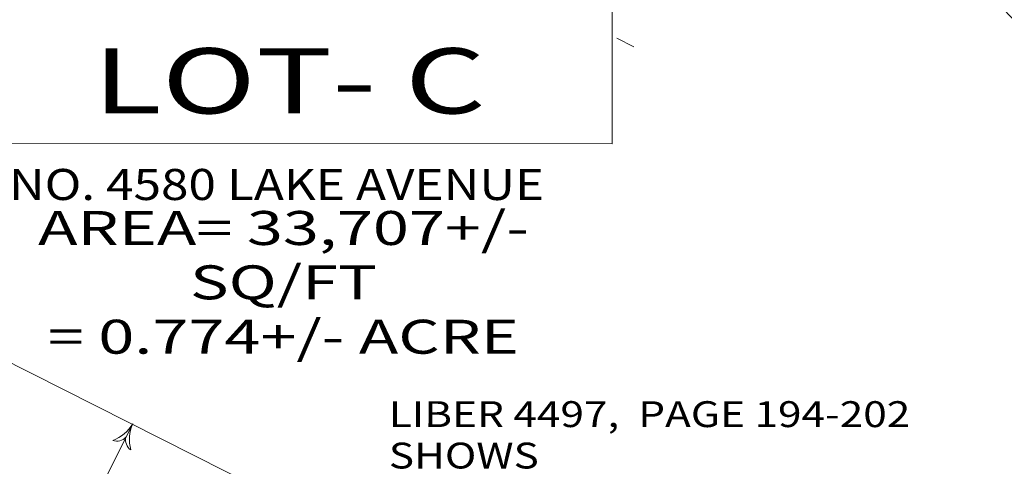
# Model space of a CAD drawing. Extents: x 1403514 to 2819455, y 1178616 to 2373003.
# Drawn here: x 1407323 to 1407418, y 1187154 to 1187197 of the extents above; entities that cross this region are included whole.
import ezdxf
from ezdxf.enums import TextEntityAlignment as Align

# ---------------------------------------------------------------- set-up
doc = ezdxf.new("R2010")
doc.units = 0
doc.header["$LTSCALE"] = 100
doc.header["$MEASUREMENT"] = 0
doc.linetypes.add('DGN Style 3', pattern=[25.946329, 18.533092, -7.413237])
doc.linetypes.add('DGN Style 6', pattern=[35.249941, 0.018533, -7.413237, 12.973164, -7.413237, 0.018533, -7.413237])
for name, color, linetype, lineweight in [('37', 7, 'Continuous', 0), ('43', 7, 'Continuous', 0), ('44', 7, 'Continuous', 0), ('50', 7, 'Continuous', 0), ('Level 1', 7, 'Continuous', 0)]:
    doc.layers.add(name, color=color, linetype=linetype, lineweight=lineweight)
doc.styles.add('Style-CENTIT', font='CENTIT.shx')
doc.styles.add('Style-UNIV', font='UNIV.shx')

# ---------------------------------------------------------------- blocks, each defined once
blk = doc.blocks.new('008')
at = {"layer": 'Level 1', "color": 7, "linetype": 'Continuous', "lineweight": 13}
for centre, radius, start, end in [((0.145911, 1.925591), 1.931518, 227.678636, 265.670453), ((-0.563608, 0.581486), 0.596891, 188.092031, 253.397136)]:
    blk.add_arc(centre, radius, start, end, dxfattribs=at)
at = {"layer": 'Level 1', "color": 7, "linetype": 'Continuous', "lineweight": 13, "extrusion": (0, 0, -1)}
for centre, radius, start, end in [((0.578874, -0.566858), 0.596891, 8.793403, 74.920339), ((-0.103218, -1.929177), 1.931518, 48.811939, 86.939547)]:
    blk.add_arc(centre, radius, start, end, dxfattribs=at)

msp = doc.modelspace()

# ---------------------------------------------------------------- linework, layer by layer
at = {"layer": '37', "color": 7, "linetype": 'DGN Style 6', "lineweight": 0}
msp.add_line((1407380.864, 1187195.208), (1407453.091, 1187158.618), dxfattribs=at)
at = {"layer": '43', "color": 52, "linetype": 'Continuous', "lineweight": 13, "flags": 128}
msp.add_lwpolyline([(1407316.665, 1187185.018), (1407380.419, 1187185.015), (1407380.42, 1187198.533), (1407316.665, 1187198.536), (1407316.665, 1187185.018)], close=True, dxfattribs=at)
at = {"layer": '44', "color": 7, "linetype": 'DGN Style 3', "lineweight": 0}
msp.add_line((1407486.353, 1187081.112), (1407222, 1187214.457), dxfattribs=at)
at = {"layer": '44', "color": 7, "linetype": 'Continuous', "lineweight": 0}
msp.add_line((1407320.584, 1187131.129), (1407334.121, 1187157.965), dxfattribs=at)
at = {"layer": '44', "color": 212, "linetype": 'DGN Style 3', "lineweight": 13, "extrusion": (0, 0, -1)}
msp.add_arc((-1407107.329, 1186899.501), 441, 117.36801, 166.53817, dxfattribs=at)
at = {"layer": '50', "color": 1, "linetype": 'Continuous', "lineweight": 30}
msp.add_arc((1407107.329, 1186899.501), 481, 354.0357, 57.85696, dxfattribs=at)
at = {"layer": '50', "color": 1, "linetype": 'Continuous'}
msp.add_arc((1407107.329, 1186899.501), 481, 354.0357, 55.31645, dxfattribs=at)
at = {"layer": '50', "color": 1, "linetype": 'Continuous', "extrusion": (0, 0, -1)}
msp.add_arc((-1407107.329, 1186899.501), 431, 115.08331, 162.12573, dxfattribs=at)
at = {"layer": '50', "color": 1, "linetype": 'Continuous', "lineweight": 30, "extrusion": (0, 0, -1)}
msp.add_arc((-1407107.329, 1186899.501), 431, 115.08331, 162.12573, dxfattribs=at)

# ---------------------------------------------------------------- block references
at = {"layer": 'Level 1', "color": 7, "linetype": 'Continuous', "lineweight": 13, "xscale": 2, "yscale": 2, "zscale": 2, "rotation": 63.23280343551235}
msp.add_blockref('008', (1407334.121, 1187157.965), dxfattribs=at)

# ---------------------------------------------------------------- texts
at = {"layer": '43', "color": 52, "linetype": 'Continuous', "lineweight": 13, "style": 'Style-UNIV', "width": 1.428571}
msp.add_text('LOT- C', height=6.3, rotation=359.99752, dxfattribs=at).set_placement((1407349.233, 1187191.082), align=Align.MIDDLE_CENTER)
at = {"layer": '43', "color": 52, "linetype": 'Continuous', "lineweight": 0, "style": 'Style-UNIV', "width": 1.166667}
msp.add_text('NO. 4580 LAKE AVENUE', height=3, rotation=359.99752, dxfattribs=at).set_placement((1407347.999, 1187179.574), align=Align.CENTER)
at = {"layer": '43', "color": 52, "linetype": 'Continuous', "lineweight": 13, "insert": (1407348.669, 1187171.622), "char_height": 3.2805, "attachment_point": 5, "rotation": 359.99752, "line_spacing_factor": 0.96, "style": 'Style-UNIV'}
msp.add_mtext('\\H1x;\\W1.4;AREA= 33,707+/- SQ/FT\\P= 0.774+/- ACRE\\P', dxfattribs=at)
at = {"layer": '43', "color": 52, "linetype": 'Continuous', "lineweight": 0, "insert": (1407358.846, 1187160.147), "char_height": 2.5, "attachment_point": 1, "rotation": 359.99752, "line_spacing_factor": 0.96, "style": 'Style-CENTIT'}
msp.add_mtext('\\H1x;\\W1.2;LIBER 4497,  PAGE 194-202 SHOWS\\PA 30 FOOT WIDE EASEMENT\\PFOR THESE TWO SEWERS\\P', dxfattribs=at)

doc.saveas('drawing.dxf')
